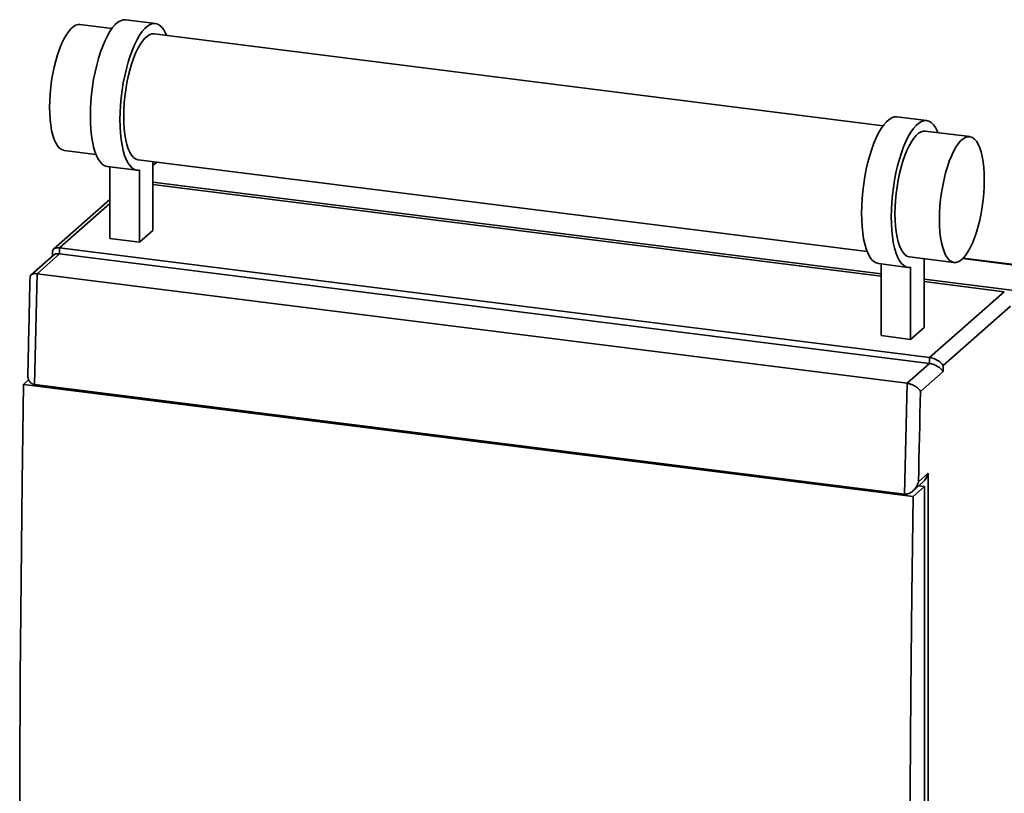
# Paper-space layout 'Blatt1' of a CAD drawing. Units: millimetres. Extents: x 0 to 6300, y 0 to 4455.
# Drawn here: x 3878 to 4344, y 2714 to 3080 of the extents above; entities that cross this region are included whole.
import ezdxf

# ---------------------------------------------------------------- set-up
doc = ezdxf.new("R2010")
doc.units = ezdxf.units.MM

psp = doc.layouts.new('Blatt1')

# ---------------------------------------------------------------- linework, layer by layer
at = {"color": 7, "linetype": 'Continuous', "lineweight": 35, "ltscale": 15}
for p, q in [((3942.45, 3078.28), (3928.42, 3080.05)), ((3921.83, 3075.84), (3906.75, 3077.74)), ((4286.65, 3029.88), (3941.83, 3073.32)), ((4307.26, 3032.32), (4293.23, 3034.09)), ((4327.69, 3024.71), (4306.64, 3027.36)), ((3899.25, 3018.21), (3914.33, 3016.31)), ((3934.33, 3013.79), (4279.15, 2970.35)), ((3919.67, 3010.6), (3933.7, 3008.83)), ((3920.86, 2976.52), (3920.86, 3010.45)), ((3934.9, 2974.75), (3934.9, 3008.86)), ((3941.26, 3012.92), (3941.26, 2980.36)), ((3941.29, 3012.91), (3941.26, 3012.89)), ((3941.26, 3011.01), (3943.16, 3012.68)), ((3941.26, 3003.17), (4285.68, 2959.78)), ((4285.68, 2958.71), (3941.26, 3002.1)), ((3920.86, 2994.97), (3894.28, 2971.53)), ((3920.86, 2993.02), (3897.07, 2972.03)), ((3920.86, 2976.52), (3934.9, 2974.75)), ((3941.26, 2980.36), (3934.9, 2974.75)), ((3897.07, 2972.03), (3897.07, 2969.21)), ((3897.07, 2972.03), (4308.65, 2920.18)), ((3894.28, 2968.7), (3883.65, 2959.32)), ((3897.07, 2969.21), (3886.46, 2959.85)), ((3893.84, 2970.55), (3893.84, 2968.31)), ((3897.07, 2969.21), (4308.65, 2917.35)), ((4299.14, 2967.83), (4320.19, 2965.18)), ((4306.07, 2966.95), (4306.07, 2934.4)), ((4324.33, 2967.02), (4355.94, 2963.04)), ((4355.94, 2963.24), (4324.5, 2967.2)), ((4284.48, 2964.64), (4298.51, 2962.87)), ((4285.68, 2930.56), (4285.68, 2964.48)), ((4299.71, 2928.79), (4299.71, 2962.9)), ((3886.46, 2959.85), (4298.05, 2908)), ((4306.07, 2957.21), (4355.94, 2950.93)), ((4344.01, 2951.36), (4306.07, 2956.14)), ((4308.65, 2920.18), (4344.01, 2951.36)), ((4346.92, 2944.5), (4315.1, 2916.44)), ((4306.07, 2934.4), (4299.71, 2928.79)), ((4299.71, 2928.79), (4285.68, 2930.56)), ((4298.05, 2908), (4308.65, 2917.35)), ((4308.65, 2917.35), (4308.65, 2920.18)), ((4315.1, 2916.44), (4315.1, 2913.61)), ((4315.1, 2913.61), (4304.38, 2904.15)), ((3880.02, 2907.5), (3882.55, 2909.73)), ((3880.02, 2907.5), (4300.96, 2854.47)), ((3885.28, 2907.43), (4296.87, 2855.57)), ((4303.41, 2861.35), (4308.03, 2865.42)), ((4308.03, 2865.42), (4308.03, 2398.73)), ((4300.72, 2857.02), (4305.41, 2861.15)), ((4300.96, 2854.47), (4306.26, 2859.14)), ((4303.52, 2859.49), (4306.26, 2859.14)), ((4306.26, 2859.14), (4306.26, 2401.88))]:
    psp.add_line(p, q, dxfattribs=at)
at = {"color": 7, "linetype": 'Continuous', "lineweight": 35, "ltscale": 15, "flags": 128}
for points in [[(3919.67, 3010.6), (3918.53, 3010.92), (3917.44, 3011.6), (3916.42, 3012.62), (3915.47, 3013.97), (3914.61, 3015.64), (3913.85, 3017.62), (3913.2, 3019.88), (3912.65, 3022.4), (3912.22, 3025.15), (3911.92, 3028.11), (3911.73, 3031.25), (3911.67, 3034.53), (3911.74, 3037.92), (3911.93, 3041.38), (3912.25, 3044.89), (3912.69, 3048.4), (3913.24, 3051.88), (3913.91, 3055.29), (3914.67, 3058.6), (3915.54, 3061.77), (3916.49, 3064.78), (3917.51, 3067.59), (3918.61, 3070.17), (3919.76, 3072.49), (3920.95, 3074.54), (3922.18, 3076.29), (3923.42, 3077.73), (3924.67, 3078.83), (3925.92, 3079.59), (3927.14, 3080), (3928.33, 3080.06), (3928.42, 3080.05)], [(3906.75, 3077.74), (3905.84, 3077.73), (3904.72, 3077.4), (3903.57, 3076.72), (3902.43, 3075.71), (3901.28, 3074.37), (3900.16, 3072.72), (3899.07, 3070.79), (3898.03, 3068.58), (3897.05, 3066.14), (3896.13, 3063.48), (3895.3, 3060.63), (3894.56, 3057.64), (3893.91, 3054.54), (3893.37, 3051.36), (3892.95, 3048.14), (3892.64, 3044.92), (3892.46, 3041.73), (3892.39, 3038.62), (3892.46, 3035.62), (3892.64, 3032.76), (3892.95, 3030.08), (3893.37, 3027.61), (3893.91, 3025.38), (3894.56, 3023.41), (3895.3, 3021.73), (3896.13, 3020.36), (3897.05, 3019.31), (3898.03, 3018.6), (3899.07, 3018.24), (3899.25, 3018.21)], [(3934.9, 3008.86), (3933.71, 3008.83), (3932.56, 3009.15), (3931.47, 3009.83), (3930.45, 3010.85), (3929.5, 3012.2), (3928.65, 3013.88), (3927.89, 3015.85), (3927.23, 3018.11), (3926.68, 3020.63), (3926.26, 3023.39), (3925.95, 3026.35), (3925.76, 3029.48), (3925.7, 3032.76), (3925.77, 3036.15), (3925.96, 3039.62), (3926.28, 3043.12), (3926.72, 3046.63), (3927.27, 3050.11), (3927.94, 3053.52), (3928.7, 3056.83), (3929.57, 3060.01), (3930.52, 3063.01), (3931.55, 3065.82), (3932.64, 3068.4), (3933.79, 3070.73), (3934.98, 3072.78), (3936.21, 3074.53), (3937.45, 3075.96), (3938.7, 3077.06), (3939.95, 3077.82), (3941.17, 3078.23), (3942.37, 3078.29), (3943.52, 3077.99), (3944.61, 3077.34), (3945.64, 3076.35), (3946.59, 3075.02), (3947.45, 3073.37), (3947.79, 3072.57)], [(3941.83, 3073.32), (3940.92, 3073.31), (3939.79, 3072.98), (3938.65, 3072.3), (3937.5, 3071.29), (3936.36, 3069.95), (3935.24, 3068.31), (3934.15, 3066.37), (3933.11, 3064.16), (3932.13, 3061.72), (3931.21, 3059.06), (3930.38, 3056.21), (3929.63, 3053.22), (3928.99, 3050.12), (3928.45, 3046.94), (3928.03, 3043.72), (3927.72, 3040.5), (3927.53, 3037.31), (3927.47, 3034.2)], [(3927.47, 3034.2), (3927.53, 3031.2), (3927.72, 3028.34), (3928.03, 3025.66), (3928.45, 3023.19), (3928.99, 3020.96), (3929.63, 3018.99), (3930.38, 3017.31), (3931.21, 3015.94), (3932.13, 3014.89), (3933.11, 3014.18), (3934.15, 3013.82), (3934.33, 3013.79)], [(4284.48, 2964.64), (4283.34, 2964.96), (4282.25, 2965.63), (4281.23, 2966.65), (4280.28, 2968.01), (4279.43, 2969.68), (4278.67, 2971.66), (4278.01, 2973.92), (4277.46, 2976.44), (4277.04, 2979.19), (4276.73, 2982.15), (4276.54, 2985.29), (4276.48, 2988.57), (4276.55, 2991.96), (4276.75, 2995.42), (4277.06, 2998.93), (4277.5, 3002.44), (4278.05, 3005.92), (4278.72, 3009.33), (4279.49, 3012.64), (4280.35, 3015.81), (4281.3, 3018.82), (4282.33, 3021.63), (4283.42, 3024.21), (4284.57, 3026.53), (4285.76, 3028.58), (4286.99, 3030.33), (4288.23, 3031.77), (4289.48, 3032.87), (4290.73, 3033.63), (4291.95, 3034.04), (4293.15, 3034.1), (4293.23, 3034.09)], [(4299.71, 2962.9), (4298.52, 2962.87), (4297.37, 2963.19), (4296.28, 2963.87), (4295.26, 2964.89), (4294.31, 2966.24), (4293.46, 2967.91), (4292.7, 2969.89), (4292.04, 2972.15), (4291.5, 2974.67), (4291.07, 2977.42), (4290.76, 2980.38), (4290.57, 2983.52), (4290.52, 2986.8), (4290.58, 2990.19), (4290.78, 2993.66), (4291.09, 2997.16), (4291.53, 3000.67), (4292.08, 3004.15), (4292.75, 3007.56), (4293.52, 3010.87), (4294.38, 3014.05), (4295.33, 3017.05), (4296.36, 3019.86), (4297.45, 3022.44), (4298.6, 3024.76), (4299.79, 3026.81), (4301.02, 3028.56), (4302.26, 3030), (4303.51, 3031.1), (4304.76, 3031.86), (4305.98, 3032.27), (4307.18, 3032.33), (4308.33, 3032.03), (4309.42, 3031.38), (4310.45, 3030.38), (4311.4, 3029.05), (4312.26, 3027.4), (4312.6, 3026.61)], [(4306.64, 3027.36), (4305.73, 3027.35), (4304.61, 3027.02), (4303.46, 3026.34), (4302.32, 3025.33), (4301.17, 3023.99), (4300.05, 3022.34), (4298.96, 3020.41), (4297.92, 3018.2), (4296.94, 3015.75), (4296.02, 3013.09), (4295.19, 3010.25), (4294.45, 3007.26), (4293.8, 3004.16), (4293.26, 3000.98), (4292.84, 2997.76), (4292.53, 2994.54), (4292.35, 2991.35), (4292.28, 2988.24), (4292.35, 2985.24), (4292.53, 2982.38), (4292.84, 2979.7), (4293.26, 2977.23), (4293.8, 2975), (4294.45, 2973.03), (4295.19, 2971.35), (4296.02, 2969.98), (4296.94, 2968.93), (4297.92, 2968.22), (4298.96, 2967.86), (4299.14, 2967.83)], [(4334.54, 3004.3), (4334.48, 3007.3), (4334.29, 3010.16), (4333.99, 3012.84), (4333.56, 3015.31), (4333.02, 3017.54), (4332.38, 3019.5), (4331.64, 3021.18), (4330.8, 3022.55), (4329.89, 3023.6), (4328.9, 3024.31), (4327.86, 3024.68), (4326.77, 3024.7), (4325.65, 3024.37), (4324.51, 3023.69), (4323.36, 3022.68), (4322.22, 3021.34), (4321.1, 3019.69), (4320.01, 3017.75), (4318.97, 3015.55), (4317.98, 3013.1), (4317.07, 3010.44), (4316.24, 3007.6), (4315.49, 3004.61), (4314.85, 3001.51), (4314.31, 2998.33), (4313.88, 2995.11), (4313.58, 2991.89), (4313.39, 2988.7), (4313.33, 2985.59), (4313.39, 2982.58), (4313.58, 2979.73), (4313.88, 2977.05), (4314.31, 2974.58), (4314.85, 2972.34), (4315.49, 2970.38), (4316.24, 2968.7), (4317.07, 2967.33), (4317.98, 2966.28), (4318.97, 2965.57), (4320.01, 2965.2), (4321.1, 2965.19), (4322.22, 2965.52), (4323.36, 2966.19), (4324.51, 2967.2), (4325.65, 2968.54), (4326.77, 2970.19), (4327.86, 2972.13), (4328.9, 2974.33), (4329.89, 2976.78), (4330.8, 2979.44), (4331.64, 2982.28), (4332.38, 2985.27), (4333.02, 2988.37), (4333.56, 2991.55), (4333.99, 2994.77), (4334.29, 2998), (4334.48, 3001.18), (4334.54, 3004.3)], [(3886.46, 2959.85), (3886.3, 2953.29), (3886.15, 2946.73), (3885.99, 2940.17), (3885.84, 2933.62), (3885.7, 2927.07), (3885.56, 2920.52), (3885.42, 2913.97), (3885.28, 2907.43)], [(3880.02, 2450.24), (3879.38, 2495.38), (3878.89, 2540.67), (3878.53, 2586.08), (3878.32, 2631.63), (3878.25, 2677.31), (3878.32, 2723.11), (3878.53, 2769.03), (3878.89, 2815.07), (3879.38, 2861.23), (3880.02, 2907.5)], [(4296.87, 2855.57), (4297, 2862.12), (4297.14, 2868.66), (4297.28, 2875.21), (4297.43, 2881.76), (4297.58, 2888.32), (4297.73, 2894.88), (4297.89, 2901.43), (4298.05, 2908)], [(4304.38, 2904.15), (4304.25, 2898.8), (4304.12, 2893.44), (4304, 2888.09), (4303.87, 2882.74), (4303.76, 2877.39), (4303.64, 2872.04), (4303.52, 2866.69), (4303.41, 2861.35)], [(4300.96, 2397.2), (4300.32, 2442.35), (4299.82, 2487.63), (4299.47, 2533.05), (4299.26, 2578.6), (4299.19, 2624.28), (4299.26, 2670.08), (4299.47, 2716), (4299.82, 2762.04), (4300.32, 2808.2), (4300.96, 2854.47)]]:
    psp.add_lwpolyline(points, dxfattribs=at)
at = {"color": 7, "linetype": 'Continuous', "lineweight": 35, "ltscale": 225}
for centre, major_axis, ratio, start_param, end_param in [((3898.84, 2968.88), (4.89, -2.21), 0.476834, 2.144179, 3.353608), ((3898.84, 2966.05), (4.89, -2.21), 0.476834, 2.144179, 2.929577), ((4310.42, 2917.02), (4.89, -2.21), 0.476834, 0.573383, 2.144179), ((4310.42, 2914.2), (4.89, -2.21), 0.476834, 0.573383, 2.144179), ((4303.35, 2866.01), (2.71, 6.01), 0.699056, 4.139006, 4.924405)]:
    psp.add_ellipse(centre, major_axis=major_axis, ratio=ratio, start_param=start_param, end_param=end_param, dxfattribs=at)
at = {"color": 7, "linetype": 'Continuous', "lineweight": 35, "ltscale": 15}
for points, knots in [([(3883.16, 2958.26), (3883.03, 2953.05), (3882.66, 2937.66), (3882.34, 2922.31), (3882.12, 2912.15)], [0, 0, 0, 0, 0.338437, 1, 1, 1, 1]), ([(3883.18, 2958.26), (3883.23, 2958.59), (3883.34, 2959.18), (3884.18, 2959.71), (3885.23, 2959.94), (3886.05, 2959.88), (3886.46, 2959.85)], [0, 0, 0, 0, 0.341438, 0.609825, 0.804497, 1, 1, 1, 1]), ([(3882.12, 2912.15), (3882.12, 2912.15), (3881.99, 2911.36), (3882.31, 2910.04), (3883.08, 2908.58), (3884.1, 2907.71), (3884.89, 2907.52), (3885.28, 2907.43)], [0, 0, 0, 0, 0.0004952, 0.3732785, 0.634889, 0.8169793, 1, 1, 1, 1]), ([(4298.05, 2908), (4298.26, 2907.96), (4298.69, 2907.9), (4299.35, 2907.73), (4300, 2907.52), (4300.69, 2907.24), (4301.41, 2906.88), (4302.2, 2906.41), (4302.95, 2905.86), (4303.58, 2905.27), (4304.06, 2904.7), (4304.28, 2904.33), (4304.38, 2904.15), (4304.38, 2904.15)], [0, 0, 0, 0, 0.071653, 0.145758, 0.217349, 0.290729, 0.389287, 0.490665, 0.623433, 0.759974, 0.878331, 0.998486, 1, 1, 1, 1]), ([(4296.87, 2855.57), (4297.07, 2855.56), (4297.49, 2855.53), (4298.13, 2855.62), (4298.76, 2855.8), (4299.44, 2856.1), (4300.16, 2856.55), (4300.98, 2857.22), (4301.78, 2858.1), (4302.49, 2859.15), (4303.03, 2860.23), (4303.3, 2860.97), (4303.41, 2861.34), (4303.41, 2861.35)], [0, 0, 0, 0, 0.06651, 0.135396, 0.201835, 0.269919, 0.365239, 0.463252, 0.599095, 0.738736, 0.867638, 0.998543, 1, 1, 1, 1])]:
    psp.add_open_spline(points, degree=3, knots=knots, dxfattribs=at)

doc.saveas('drawing.dxf')
